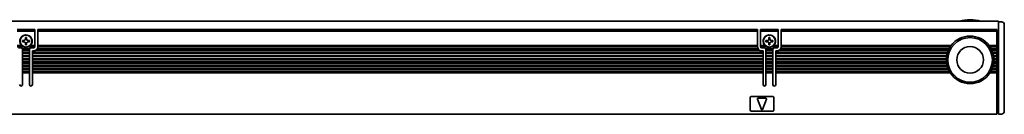
# Model space of a CAD drawing. Extents: x 161 to 1028, y 354 to 487.
# Drawn here: x 697 to 1028, y 456 to 487 of the extents above; entities that cross this region are included whole.
import ezdxf

# ---------------------------------------------------------------- set-up
doc = ezdxf.new("R2010")
doc.units = 0

msp = doc.modelspace()

# ---------------------------------------------------------------- linework, layer by layer
at = {"color": 7, "lineweight": 35}
for p, q in [((321.806946, 486.849976), (1025.807007, 486.849976)), ((702.806946, 484.049988), (944.806946, 484.049988)), ((944.806946, 483.474243), (702.806946, 483.474243)), ((952.806946, 484.049988), (1025.307007, 484.049988)), ((1025.307007, 483.474243), (952.806946, 483.474243)), ((1025.807007, 483.242889), (1025.807007, 456.149994)), ((1027.807007, 483.035767), (1027.807007, 456.649994)), ((945.406921, 477.149994), (702.206909, 477.149994)), ((945.038086, 477.549988), (702.575806, 477.549988)), ((944.810303, 478.25), (702.803589, 478.25)), ((944.806946, 478.649994), (702.806946, 478.649994)), ((1009.019287, 477.149994), (952.20697, 477.149994)), ((1009.213989, 477.549988), (952.575806, 477.549988)), ((1009.62561, 478.25), (952.803589, 478.25)), ((1009.906921, 478.649994), (952.806946, 478.649994)), ((946.656921, 476.450012), (700.956909, 476.450012)), ((946.656921, 476.049988), (700.956909, 476.049988)), ((946.656921, 475.349976), (700.956909, 475.349976)), ((946.656921, 474.950012), (700.956909, 474.950012)), ((946.656921, 474.25), (700.956909, 474.25)), ((946.656921, 473.849976), (700.956909, 473.849976)), ((1008.741211, 476.450012), (950.95697, 476.450012)), ((1008.615417, 476.049988), (950.95697, 476.049988)), ((1008.448853, 475.349976), (950.95697, 475.349976)), ((1008.382935, 474.950012), (950.95697, 474.950012)), ((1008.316956, 474.25), (950.95697, 474.25)), ((1008.306946, 473.849976), (950.95697, 473.849976)), ((946.656921, 473.149994), (700.956909, 473.149994)), ((946.656921, 472.75), (700.956909, 472.75)), ((946.656921, 472.049988), (700.956909, 472.049988)), ((946.656921, 471.649994), (700.956909, 471.649994)), ((946.656921, 470.950012), (700.956909, 470.950012)), ((946.656921, 470.549988), (700.956909, 470.549988)), ((1008.337646, 473.149994), (950.95697, 473.149994)), ((1008.382935, 472.75), (950.95697, 472.75)), ((1008.512085, 472.049988), (950.95697, 472.049988)), ((1008.615417, 471.649994), (950.95697, 471.649994)), ((1008.851074, 470.950012), (950.95697, 470.950012)), ((1009.019287, 470.549988), (950.95697, 470.549988)), ((946.656921, 469.849976), (700.956909, 469.849976)), ((946.656921, 469.449982), (700.956909, 469.449982)), ((1009.378723, 469.849976), (950.95697, 469.849976)), ((1009.62561, 469.449982), (950.95697, 469.449982)), ((322.306946, 455.549988), (1025.307007, 455.549988))]:
    msp.add_line(p, q, dxfattribs=at)
at = {"color": 7, "lineweight": 35, "ltscale": 0.064221}
msp.add_line((1025.807007, 486.849976), (1025.807007, 484.281128), dxfattribs=at)
at = {"color": 7, "lineweight": 35, "ltscale": 0.15}
for p, q in [((695.806946, 484.049988), (701.806946, 484.049988)), ((701.806946, 483.474243), (695.806946, 483.474243)), ((945.806946, 484.049988), (951.806946, 484.049988)), ((951.806946, 483.474243), (945.806946, 483.474243))]:
    msp.add_line(p, q, dxfattribs=at)
at = {"color": 7, "lineweight": 35, "ltscale": 0.002197}
for p, q in [((701.806946, 484.049988), (701.806946, 483.962128)), ((702.806946, 483.962128), (702.806946, 484.049988)), ((944.806946, 484.049988), (944.806946, 483.962128)), ((945.806946, 483.962128), (945.806946, 484.049988)), ((951.806946, 484.049988), (951.806946, 483.962128)), ((952.806946, 483.962128), (952.806946, 484.049988)), ((1025.307007, 483.962128), (1025.307007, 484.049988))]:
    msp.add_line(p, q, dxfattribs=at)
at = {"color": 7, "lineweight": 35, "ltscale": 0.012197}
for p, q in [((701.806946, 483.962128), (701.806946, 483.474243)), ((702.806946, 483.962128), (702.806946, 483.474243)), ((944.806946, 483.962128), (944.806946, 483.474243)), ((945.806946, 483.962128), (945.806946, 483.474243)), ((951.806946, 483.962128), (951.806946, 483.474243)), ((952.806946, 483.962128), (952.806946, 483.474243)), ((1025.307007, 483.962128), (1025.307007, 483.474243))]:
    msp.add_line(p, q, dxfattribs=at)
at = {"color": 7, "lineweight": 35, "ltscale": 0.120606}
for p, q in [((701.806946, 478.649994), (701.806946, 483.474243)), ((702.806946, 478.649994), (702.806946, 483.474243)), ((944.806946, 478.649994), (944.806946, 483.474243)), ((945.806946, 478.649994), (945.806946, 483.474243)), ((951.806946, 478.649994), (951.806946, 483.474243)), ((952.806946, 478.649994), (952.806946, 483.474243)), ((1025.307007, 478.649994), (1025.307007, 483.474243))]:
    msp.add_line(p, q, dxfattribs=at)
at = {"color": 7, "lineweight": 35, "ltscale": 0.025}
for p, q in [((1026.807007, 486.649994), (1025.807007, 486.649994)), ((1025.307007, 473.849976), (1024.307007, 473.849976)), ((1026.807007, 455.649994), (1025.807007, 455.649994))]:
    msp.add_line(p, q, dxfattribs=at)
at = {"color": 7, "lineweight": 35, "ltscale": 0.017117}
msp.add_line((1025.807007, 484.281128), (1025.807007, 483.596436), dxfattribs=at)
at = {"color": 7, "lineweight": 35, "ltscale": 0.008839}
msp.add_line((1025.807007, 483.596436), (1025.807007, 483.242889), dxfattribs=at)
at = {"color": 7, "lineweight": 35, "ltscale": 0.033602}
msp.add_line((1027.807007, 485.649994), (1027.807007, 484.305908), dxfattribs=at)
at = {"color": 7, "lineweight": 35, "ltscale": 0.014363}
msp.add_line((1027.807007, 484.305908), (1027.807007, 483.731384), dxfattribs=at)
at = {"color": 7, "lineweight": 35, "ltscale": 0.01739}
msp.add_line((1027.807007, 483.731384), (1027.807007, 483.035767), dxfattribs=at)
at = {"color": 7, "lineweight": 35, "ltscale": 0.0125}
for p, q in [((698.106934, 480.349976), (697.606934, 480.349976)), ((698.606934, 481.349976), (698.606934, 480.849976)), ((699.006958, 480.849976), (699.006958, 481.349976)), ((700.006958, 480.349976), (699.506958, 480.349976)), ((948.106934, 480.349976), (947.606934, 480.349976)), ((948.606934, 481.349976), (948.606934, 480.849976)), ((949.006958, 480.849976), (949.006958, 481.349976)), ((950.006958, 480.349976), (949.506958, 480.349976)), ((697.606934, 479.950012), (698.106934, 479.950012)), ((698.606934, 479.450012), (698.606934, 478.950012)), ((699.006958, 478.950012), (699.006958, 479.450012)), ((699.506958, 479.950012), (700.006958, 479.950012)), ((947.606934, 479.950012), (948.106934, 479.950012)), ((948.606934, 479.450012), (948.606934, 478.950012)), ((949.006958, 478.950012), (949.006958, 479.450012)), ((949.506958, 479.950012), (950.006958, 479.950012)), ((1025.307007, 464.149994), (1025.807007, 464.149994)), ((1025.807007, 461.849976), (1025.307007, 461.849976)), ((1025.807007, 457.349976), (1025.307007, 457.349976)), ((1025.307007, 455.849976), (1025.807007, 455.849976)), ((1025.807007, 456.149994), (1025.807007, 455.649994))]:
    msp.add_line(p, q, dxfattribs=at)
at = {"color": 7, "lineweight": 35, "ltscale": 0.009999}
for p, q in [((697.606934, 480.349976), (697.606934, 479.950012)), ((700.006958, 479.950012), (700.006958, 480.349976)), ((947.606934, 480.349976), (947.606934, 479.950012)), ((950.006958, 479.950012), (950.006958, 480.349976)), ((700.956909, 476.450012), (700.956909, 476.849976)), ((946.656921, 476.849976), (946.656921, 476.450012)), ((950.95697, 476.450012), (950.95697, 476.849976))]:
    msp.add_line(p, q, dxfattribs=at)
at = {"color": 7, "lineweight": 35, "ltscale": 0.010001}
for p, q in [((699.006958, 481.349976), (698.606934, 481.349976)), ((949.006958, 481.349976), (948.606934, 481.349976)), ((698.606934, 478.950012), (699.006958, 478.950012)), ((948.606934, 478.950012), (949.006958, 478.950012))]:
    msp.add_line(p, q, dxfattribs=at)
at = {"color": 7, "lineweight": 35, "ltscale": 0.038257}
msp.add_line((697.337219, 478.649994), (695.806946, 478.649994), dxfattribs=at)
at = {"color": 7, "lineweight": 35, "ltscale": 0.052386}
for p, q in [((697.912476, 478.25), (695.817017, 478.25)), ((701.796814, 478.25), (699.701355, 478.25)), ((947.912537, 478.25), (945.817078, 478.25)), ((951.796814, 478.25), (949.701355, 478.25))]:
    msp.add_line(p, q, dxfattribs=at)
at = {"color": 7, "lineweight": 35, "ltscale": 0.021249}
for p, q in [((696.306946, 477.849976), (697.156921, 477.849976)), ((946.306946, 477.849976), (947.156921, 477.849976)), ((950.45697, 477.849976), (951.306946, 477.849976))]:
    msp.add_line(p, q, dxfattribs=at)
at = {"color": 7, "lineweight": 35, "ltscale": 0.059587}
msp.add_line((699.998657, 477.549988), (697.615173, 477.549988), dxfattribs=at)
at = {"color": 7, "lineweight": 35, "ltscale": 0.001767}
for p, q in [((697.656921, 477.349976), (697.656921, 477.279297)), ((699.956909, 477.279297), (699.956909, 477.349976)), ((947.656921, 477.349976), (947.656921, 477.279297)), ((949.95697, 477.279297), (949.95697, 477.349976))]:
    msp.add_line(p, q, dxfattribs=at)
at = {"color": 7, "lineweight": 35, "ltscale": 0.003233}
for p, q in [((697.656921, 477.279297), (697.656921, 477.149994)), ((699.956909, 477.279297), (699.956909, 477.149994)), ((701.806946, 478.520691), (701.806946, 478.649994)), ((702.806946, 478.520691), (702.806946, 478.649994)), ((944.806946, 478.520691), (944.806946, 478.649994)), ((945.806946, 478.520691), (945.806946, 478.649994)), ((947.656921, 477.279297), (947.656921, 477.149994)), ((949.95697, 477.279297), (949.95697, 477.149994)), ((951.806946, 478.520691), (951.806946, 478.649994)), ((952.806946, 478.520691), (952.806946, 478.649994)), ((1025.307007, 478.649994), (1025.307007, 478.520691)), ((1025.307007, 477.279297), (1025.307007, 477.149994)), ((697.656921, 476.320679), (697.656921, 476.450012)), ((697.656921, 474.120697), (697.656921, 474.25)), ((697.656921, 473.979279), (697.656921, 473.849976)), ((699.956909, 476.320679), (699.956909, 476.450012)), ((699.956909, 474.120697), (699.956909, 474.25)), ((699.956909, 473.979279), (699.956909, 473.849976)), ((700.956909, 476.320679), (700.956909, 476.450012)), ((700.956909, 474.120697), (700.956909, 474.25)), ((700.956909, 473.979279), (700.956909, 473.849976)), ((946.656921, 476.320679), (946.656921, 476.450012)), ((946.656921, 474.120697), (946.656921, 474.25)), ((946.656921, 473.979279), (946.656921, 473.849976)), ((947.656921, 476.320679), (947.656921, 476.450012)), ((947.656921, 474.120697), (947.656921, 474.25)), ((947.656921, 473.979279), (947.656921, 473.849976)), ((949.95697, 476.320679), (949.95697, 476.450012)), ((949.95697, 474.120697), (949.95697, 474.25)), ((949.95697, 473.979279), (949.95697, 473.849976)), ((950.95697, 476.320679), (950.95697, 476.450012)), ((950.95697, 474.120697), (950.95697, 474.25)), ((950.95697, 473.979279), (950.95697, 473.849976)), ((1008.307983, 473.979279), (1008.306946, 473.849976)), ((1024.305908, 473.979279), (1024.307007, 473.849976)), ((1025.307007, 476.450012), (1025.307007, 476.320679)), ((1025.307007, 474.25), (1025.307007, 474.120697)), ((1025.307007, 473.979279), (1025.307007, 473.849976)), ((697.656921, 473.020691), (697.656921, 473.149994)), ((697.656921, 471.779297), (697.656921, 471.649994)), ((697.656921, 470.820679), (697.656921, 470.950012)), ((699.956909, 473.020691), (699.956909, 473.149994)), ((699.956909, 471.779297), (699.956909, 471.649994)), ((699.956909, 470.820679), (699.956909, 470.950012)), ((700.956909, 473.020691), (700.956909, 473.149994)), ((700.956909, 471.779297), (700.956909, 471.649994)), ((700.956909, 470.820679), (700.956909, 470.950012)), ((946.656921, 473.020691), (946.656921, 473.149994)), ((946.656921, 471.779297), (946.656921, 471.649994)), ((946.656921, 470.820679), (946.656921, 470.950012)), ((947.656921, 473.020691), (947.656921, 473.149994)), ((947.656921, 471.779297), (947.656921, 471.649994)), ((947.656921, 470.820679), (947.656921, 470.950012)), ((949.95697, 473.020691), (949.95697, 473.149994)), ((949.95697, 471.779297), (949.95697, 471.649994)), ((949.95697, 470.820679), (949.95697, 470.950012)), ((950.95697, 473.020691), (950.95697, 473.149994)), ((950.95697, 471.779297), (950.95697, 471.649994)), ((950.95697, 470.820679), (950.95697, 470.950012)), ((1025.307007, 473.149994), (1025.307007, 473.020691)), ((1025.307007, 471.779297), (1025.307007, 471.649994)), ((1025.307007, 470.950012), (1025.307007, 470.820679)), ((697.656921, 469.579285), (697.656921, 469.449982)), ((699.956909, 469.579285), (699.956909, 469.449982)), ((700.956909, 469.579285), (700.956909, 469.449982)), ((946.656921, 469.579285), (946.656921, 469.449982)), ((947.656921, 469.579285), (947.656921, 469.449982)), ((949.95697, 469.579285), (949.95697, 469.449982)), ((950.95697, 469.579285), (950.95697, 469.449982)), ((1025.307007, 469.579285), (1025.307007, 469.449982))]:
    msp.add_line(p, q, dxfattribs=at)
at = {"color": 7, "lineweight": 35, "ltscale": 0.0175}
for p, q in [((697.656921, 476.450012), (697.656921, 477.149994)), ((699.956909, 477.149994), (699.956909, 476.450012)), ((947.656921, 476.450012), (947.656921, 477.149994)), ((949.95697, 477.149994), (949.95697, 476.450012)), ((1025.307007, 477.549988), (1025.307007, 478.25)), ((1025.307007, 476.450012), (1025.307007, 477.149994)), ((697.656921, 475.349976), (697.656921, 476.049988)), ((697.656921, 474.25), (697.656921, 474.950012)), ((697.656921, 473.149994), (697.656921, 473.849976)), ((699.956909, 476.049988), (699.956909, 475.349976)), ((699.956909, 474.950012), (699.956909, 474.25)), ((699.956909, 473.849976), (699.956909, 473.149994)), ((700.956909, 475.349976), (700.956909, 476.049988)), ((700.956909, 474.25), (700.956909, 474.950012)), ((700.956909, 473.149994), (700.956909, 473.849976)), ((946.656921, 476.049988), (946.656921, 475.349976)), ((946.656921, 474.950012), (946.656921, 474.25)), ((946.656921, 473.849976), (946.656921, 473.149994)), ((947.656921, 475.349976), (947.656921, 476.049988)), ((947.656921, 474.25), (947.656921, 474.950012)), ((947.656921, 473.149994), (947.656921, 473.849976)), ((949.95697, 476.049988), (949.95697, 475.349976)), ((949.95697, 474.950012), (949.95697, 474.25)), ((949.95697, 473.849976), (949.95697, 473.149994)), ((950.95697, 475.349976), (950.95697, 476.049988)), ((950.95697, 474.25), (950.95697, 474.950012)), ((950.95697, 473.149994), (950.95697, 473.849976)), ((1025.307007, 475.349976), (1025.307007, 476.049988)), ((1025.307007, 474.25), (1025.307007, 474.950012)), ((1025.307007, 473.149994), (1025.307007, 473.849976)), ((697.656921, 472.049988), (697.656921, 472.75)), ((697.656921, 470.950012), (697.656921, 471.649994)), ((697.656921, 469.849976), (697.656921, 470.549988)), ((699.956909, 472.75), (699.956909, 472.049988)), ((699.956909, 471.649994), (699.956909, 470.950012)), ((699.956909, 470.549988), (699.956909, 469.849976)), ((700.956909, 472.049988), (700.956909, 472.75)), ((700.956909, 470.950012), (700.956909, 471.649994)), ((700.956909, 469.849976), (700.956909, 470.549988)), ((946.656921, 472.75), (946.656921, 472.049988)), ((946.656921, 471.649994), (946.656921, 470.950012)), ((946.656921, 470.549988), (946.656921, 469.849976)), ((947.656921, 472.049988), (947.656921, 472.75)), ((947.656921, 470.950012), (947.656921, 471.649994)), ((947.656921, 469.849976), (947.656921, 470.549988)), ((949.95697, 472.75), (949.95697, 472.049988)), ((949.95697, 471.649994), (949.95697, 470.950012)), ((949.95697, 470.549988), (949.95697, 469.849976)), ((950.95697, 472.049988), (950.95697, 472.75)), ((950.95697, 470.950012), (950.95697, 471.649994)), ((950.95697, 469.849976), (950.95697, 470.549988)), ((1025.307007, 472.049988), (1025.307007, 472.75)), ((1025.307007, 470.950012), (1025.307007, 471.649994)), ((1025.307007, 469.849976), (1025.307007, 470.549988))]:
    msp.add_line(p, q, dxfattribs=at)
at = {"color": 7, "lineweight": 35, "ltscale": 0.0575}
for p, q in [((699.956909, 477.149994), (697.656921, 477.149994)), ((699.956909, 476.450012), (697.656921, 476.450012)), ((699.956909, 476.049988), (697.656921, 476.049988)), ((699.956909, 475.349976), (697.656921, 475.349976)), ((699.956909, 474.950012), (697.656921, 474.950012)), ((699.956909, 474.25), (697.656921, 474.25)), ((699.956909, 473.849976), (697.656921, 473.849976)), ((699.956909, 473.149994), (697.656921, 473.149994)), ((699.956909, 472.75), (697.656921, 472.75)), ((699.956909, 472.049988), (697.656921, 472.049988)), ((699.956909, 471.649994), (697.656921, 471.649994)), ((699.956909, 470.950012), (697.656921, 470.950012)), ((699.956909, 470.549988), (697.656921, 470.549988)), ((699.956909, 469.849976), (697.656921, 469.849976)), ((699.956909, 469.449982), (697.656921, 469.449982))]:
    msp.add_line(p, q, dxfattribs=at)
at = {"color": 7, "lineweight": 35, "ltscale": 0.003151}
for p, q in [((699.701355, 478.25), (699.813721, 478.307068)), ((949.701355, 478.25), (949.813721, 478.307068))]:
    msp.add_line(p, q, dxfattribs=at)
at = {"color": 7, "lineweight": 35, "ltscale": 0.038258}
for p, q in [((701.806946, 478.649994), (700.276611, 478.649994)), ((947.33728, 478.649994), (945.806946, 478.649994)), ((951.806946, 478.649994), (950.276611, 478.649994))]:
    msp.add_line(p, q, dxfattribs=at)
at = {"color": 7, "lineweight": 35, "ltscale": 0.021251}
msp.add_line((700.456909, 477.849976), (701.306946, 477.849976), dxfattribs=at)
at = {"color": 7, "lineweight": 35, "ltscale": 0.008751}
msp.add_line((701.306946, 476.849976), (700.956909, 476.849976), dxfattribs=at)
at = {"color": 7, "lineweight": 35, "ltscale": 0.003535}
for p, q in [((701.806946, 478.520691), (701.806946, 478.379272)), ((702.806946, 478.379272), (702.806946, 478.520691)), ((944.806946, 478.520691), (944.806946, 478.379272)), ((945.806946, 478.379272), (945.806946, 478.520691)), ((951.806946, 478.520691), (951.806946, 478.379272)), ((952.806946, 478.379272), (952.806946, 478.520691)), ((1025.307007, 478.379272), (1025.307007, 478.520691)), ((1025.307007, 477.279297), (1025.307007, 477.420715)), ((697.656921, 476.320679), (697.656921, 476.17926)), ((697.656921, 475.220703), (697.656921, 475.079285)), ((697.656921, 474.120697), (697.656921, 473.979279)), ((699.956909, 476.17926), (699.956909, 476.320679)), ((699.956909, 475.079285), (699.956909, 475.220703)), ((699.956909, 473.979279), (699.956909, 474.120697)), ((700.956909, 476.320679), (700.956909, 476.17926)), ((700.956909, 475.220703), (700.956909, 475.079285)), ((700.956909, 474.120697), (700.956909, 473.979279)), ((946.656921, 476.17926), (946.656921, 476.320679)), ((946.656921, 475.079285), (946.656921, 475.220703)), ((946.656921, 473.979279), (946.656921, 474.120697)), ((947.656921, 476.320679), (947.656921, 476.17926)), ((947.656921, 475.220703), (947.656921, 475.079285)), ((947.656921, 474.120697), (947.656921, 473.979279)), ((949.95697, 476.17926), (949.95697, 476.320679)), ((949.95697, 475.079285), (949.95697, 475.220703)), ((949.95697, 473.979279), (949.95697, 474.120697)), ((950.95697, 476.320679), (950.95697, 476.17926)), ((950.95697, 475.220703), (950.95697, 475.079285)), ((950.95697, 474.120697), (950.95697, 473.979279)), ((1025.307007, 476.17926), (1025.307007, 476.320679)), ((1025.307007, 475.079285), (1025.307007, 475.220703)), ((1025.307007, 473.979279), (1025.307007, 474.120697)), ((697.656921, 473.020691), (697.656921, 472.879272)), ((697.656921, 471.920715), (697.656921, 471.779297)), ((697.656921, 470.820679), (697.656921, 470.67926)), ((699.956909, 472.879272), (699.956909, 473.020691)), ((699.956909, 471.779297), (699.956909, 471.920715)), ((699.956909, 470.67926), (699.956909, 470.820679)), ((700.956909, 473.020691), (700.956909, 472.879272)), ((700.956909, 471.920715), (700.956909, 471.779297)), ((700.956909, 470.820679), (700.956909, 470.67926)), ((946.656921, 472.879272), (946.656921, 473.020691)), ((946.656921, 471.779297), (946.656921, 471.920715)), ((946.656921, 470.67926), (946.656921, 470.820679)), ((947.656921, 473.020691), (947.656921, 472.879272)), ((947.656921, 471.920715), (947.656921, 471.779297)), ((947.656921, 470.820679), (947.656921, 470.67926)), ((949.95697, 472.879272), (949.95697, 473.020691)), ((949.95697, 471.779297), (949.95697, 471.920715)), ((949.95697, 470.67926), (949.95697, 470.820679)), ((950.95697, 473.020691), (950.95697, 472.879272)), ((950.95697, 471.920715), (950.95697, 471.779297)), ((950.95697, 470.820679), (950.95697, 470.67926)), ((1025.307007, 472.879272), (1025.307007, 473.020691)), ((1025.307007, 471.779297), (1025.307007, 471.920715)), ((1025.307007, 470.67926), (1025.307007, 470.820679)), ((697.656921, 469.720703), (697.656921, 469.579285)), ((699.956909, 469.579285), (699.956909, 469.720703)), ((700.956909, 469.720703), (700.956909, 469.579285)), ((946.656921, 469.579285), (946.656921, 469.720703)), ((947.656921, 469.720703), (947.656921, 469.579285)), ((949.95697, 469.579285), (949.95697, 469.720703)), ((950.95697, 469.720703), (950.95697, 469.579285)), ((1025.307007, 469.579285), (1025.307007, 469.720703))]:
    msp.add_line(p, q, dxfattribs=at)
at = {"color": 7, "lineweight": 35, "ltscale": 0.000732}
for p, q in [((701.806946, 478.379272), (701.806946, 478.349976)), ((702.806946, 478.379272), (702.806946, 478.349976)), ((944.806946, 478.379272), (944.806946, 478.349976)), ((945.806946, 478.379272), (945.806946, 478.349976)), ((951.806946, 478.379272), (951.806946, 478.349976)), ((952.806946, 478.379272), (952.806946, 478.349976))]:
    msp.add_line(p, q, dxfattribs=at)
at = {"color": 7, "lineweight": 35, "ltscale": 0.002501}
for p, q in [((702.803589, 478.25), (702.806946, 478.349976)), ((944.810303, 478.25), (944.806946, 478.349976)), ((952.803589, 478.25), (952.806946, 478.349976))]:
    msp.add_line(p, q, dxfattribs=at)
at = {"color": 7, "lineweight": 35, "ltscale": 0.008749}
for p, q in [((946.656921, 476.849976), (946.306946, 476.849976)), ((951.306946, 476.849976), (950.95697, 476.849976))]:
    msp.add_line(p, q, dxfattribs=at)
at = {"color": 7, "lineweight": 35, "ltscale": 0.059589}
msp.add_line((949.998718, 477.549988), (947.615173, 477.549988), dxfattribs=at)
at = {"color": 7, "lineweight": 35, "ltscale": 0.057501}
for p, q in [((949.95697, 477.149994), (947.656921, 477.149994)), ((949.95697, 476.450012), (947.656921, 476.450012)), ((949.95697, 476.049988), (947.656921, 476.049988)), ((949.95697, 475.349976), (947.656921, 475.349976)), ((949.95697, 474.950012), (947.656921, 474.950012)), ((949.95697, 474.25), (947.656921, 474.25)), ((949.95697, 473.849976), (947.656921, 473.849976)), ((949.95697, 473.149994), (947.656921, 473.149994)), ((949.95697, 472.75), (947.656921, 472.75)), ((949.95697, 472.049988), (947.656921, 472.049988)), ((949.95697, 471.649994), (947.656921, 471.649994)), ((949.95697, 470.950012), (947.656921, 470.950012)), ((949.95697, 470.549988), (947.656921, 470.549988)), ((949.95697, 469.849976), (947.656921, 469.849976)), ((949.95697, 469.449982), (947.656921, 469.449982))]:
    msp.add_line(p, q, dxfattribs=at)
at = {"color": 7, "lineweight": 35, "ltscale": 0.003563}
for p, q in [((1009.079224, 477.279297), (1009.019287, 477.149994)), ((1023.534668, 477.279297), (1023.594604, 477.149994))]:
    msp.add_line(p, q, dxfattribs=at)
at = {"color": 7, "lineweight": 35, "ltscale": 0.003932}
for p, q in [((1009.14801, 477.420715), (1009.079224, 477.279297)), ((1023.465881, 477.420715), (1023.534668, 477.279297))]:
    msp.add_line(p, q, dxfattribs=at)
at = {"color": 7, "lineweight": 35, "ltscale": 0.003628}
for p, q in [((1009.213989, 477.549988), (1009.14801, 477.420715)), ((1023.399902, 477.549988), (1023.465881, 477.420715))]:
    msp.add_line(p, q, dxfattribs=at)
at = {"color": 7, "lineweight": 35, "ltscale": 0.003895}
for p, q in [((1009.712585, 478.379272), (1009.62561, 478.25)), ((1022.901306, 478.379272), (1022.988281, 478.25))]:
    msp.add_line(p, q, dxfattribs=at)
at = {"color": 7, "lineweight": 35, "ltscale": 0.004322}
for p, q in [((1009.812012, 478.520691), (1009.712585, 478.379272)), ((1022.80188, 478.520691), (1022.901306, 478.379272))]:
    msp.add_line(p, q, dxfattribs=at)
at = {"color": 7, "lineweight": 35, "ltscale": 0.00401}
for p, q in [((1009.906921, 478.649994), (1009.812012, 478.520691)), ((1022.70697, 478.649994), (1022.80188, 478.520691))]:
    msp.add_line(p, q, dxfattribs=at)
at = {"color": 7, "lineweight": 35, "ltscale": 0.065001}
msp.add_line((1025.307007, 478.649994), (1022.70697, 478.649994), dxfattribs=at)
at = {"color": 7, "lineweight": 35, "ltscale": 0.057968}
for p, q in [((1025.307007, 478.25), (1022.988281, 478.25)), ((1025.307007, 469.449982), (1022.988281, 469.449982))]:
    msp.add_line(p, q, dxfattribs=at)
at = {"color": 7, "lineweight": 35, "ltscale": 0.047678}
msp.add_line((1025.307007, 477.549988), (1023.399902, 477.549988), dxfattribs=at)
at = {"color": 7, "lineweight": 35, "ltscale": 0.04281}
for p, q in [((1025.307007, 477.149994), (1023.594604, 477.149994)), ((1025.307007, 470.549988), (1023.594604, 470.549988))]:
    msp.add_line(p, q, dxfattribs=at)
at = {"color": 7, "lineweight": 35, "ltscale": 0.003232}
for p, q in [((1025.307007, 478.379272), (1025.307007, 478.25)), ((1025.307007, 477.549988), (1025.307007, 477.420715)), ((697.656921, 476.17926), (697.656921, 476.049988)), ((697.656921, 475.220703), (697.656921, 475.349976)), ((697.656921, 475.079285), (697.656921, 474.950012)), ((699.956909, 476.17926), (699.956909, 476.049988)), ((699.956909, 475.220703), (699.956909, 475.349976)), ((699.956909, 475.079285), (699.956909, 474.950012)), ((700.956909, 476.17926), (700.956909, 476.049988)), ((700.956909, 475.220703), (700.956909, 475.349976)), ((700.956909, 475.079285), (700.956909, 474.950012)), ((946.656921, 476.17926), (946.656921, 476.049988)), ((946.656921, 475.220703), (946.656921, 475.349976)), ((946.656921, 475.079285), (946.656921, 474.950012)), ((947.656921, 476.17926), (947.656921, 476.049988)), ((947.656921, 475.220703), (947.656921, 475.349976)), ((947.656921, 475.079285), (947.656921, 474.950012)), ((949.95697, 476.17926), (949.95697, 476.049988)), ((949.95697, 475.220703), (949.95697, 475.349976)), ((949.95697, 475.079285), (949.95697, 474.950012)), ((950.95697, 476.17926), (950.95697, 476.049988)), ((950.95697, 475.220703), (950.95697, 475.349976)), ((950.95697, 475.079285), (950.95697, 474.950012)), ((1025.307007, 476.17926), (1025.307007, 476.049988)), ((1025.307007, 475.349976), (1025.307007, 475.220703)), ((1025.307007, 475.079285), (1025.307007, 474.950012)), ((697.656921, 472.879272), (697.656921, 472.75)), ((697.656921, 471.920715), (697.656921, 472.049988)), ((697.656921, 470.67926), (697.656921, 470.549988)), ((699.956909, 472.879272), (699.956909, 472.75)), ((699.956909, 471.920715), (699.956909, 472.049988)), ((699.956909, 470.67926), (699.956909, 470.549988)), ((700.956909, 472.879272), (700.956909, 472.75)), ((700.956909, 471.920715), (700.956909, 472.049988)), ((700.956909, 470.67926), (700.956909, 470.549988)), ((946.656921, 472.879272), (946.656921, 472.75)), ((946.656921, 471.920715), (946.656921, 472.049988)), ((946.656921, 470.67926), (946.656921, 470.549988)), ((947.656921, 472.879272), (947.656921, 472.75)), ((947.656921, 471.920715), (947.656921, 472.049988)), ((947.656921, 470.67926), (947.656921, 470.549988)), ((949.95697, 472.879272), (949.95697, 472.75)), ((949.95697, 471.920715), (949.95697, 472.049988)), ((949.95697, 470.67926), (949.95697, 470.549988)), ((950.95697, 472.879272), (950.95697, 472.75)), ((950.95697, 471.920715), (950.95697, 472.049988)), ((950.95697, 470.67926), (950.95697, 470.549988)), ((1025.307007, 472.879272), (1025.307007, 472.75)), ((1025.307007, 472.049988), (1025.307007, 471.920715)), ((1025.307007, 470.67926), (1025.307007, 470.549988)), ((697.656921, 469.720703), (697.656921, 469.849976)), ((699.956909, 469.720703), (699.956909, 469.849976)), ((700.956909, 469.720703), (700.956909, 469.849976)), ((946.656921, 469.720703), (946.656921, 469.849976)), ((947.656921, 469.720703), (947.656921, 469.849976)), ((949.95697, 469.720703), (949.95697, 469.849976)), ((950.95697, 469.720703), (950.95697, 469.849976)), ((1025.307007, 469.849976), (1025.307007, 469.720703))]:
    msp.add_line(p, q, dxfattribs=at)
at = {"color": 7, "lineweight": 35, "ltscale": 0.003537}
for p, q in [((1008.311523, 474.120697), (1008.307983, 473.979279)), ((1024.302368, 474.120697), (1024.305908, 473.979279))]:
    msp.add_line(p, q, dxfattribs=at)
at = {"color": 7, "lineweight": 35, "ltscale": 0.003235}
for p, q in [((1008.316956, 474.25), (1008.311523, 474.120697)), ((1024.296997, 474.25), (1024.302368, 474.120697))]:
    msp.add_line(p, q, dxfattribs=at)
at = {"color": 7, "lineweight": 35, "ltscale": 0.003267}
for p, q in [((1008.401978, 475.079285), (1008.382935, 474.950012)), ((1024.211914, 475.079285), (1024.230957, 474.950012))]:
    msp.add_line(p, q, dxfattribs=at)
at = {"color": 7, "lineweight": 35, "ltscale": 0.003583}
for p, q in [((1008.425232, 475.220703), (1008.401978, 475.079285)), ((1024.188721, 475.220703), (1024.211914, 475.079285))]:
    msp.add_line(p, q, dxfattribs=at)
at = {"color": 7, "lineweight": 35, "ltscale": 0.003285}
msp.add_line((1008.448853, 475.349976), (1008.425232, 475.220703), dxfattribs=at)
at = {"color": 7, "lineweight": 35, "ltscale": 0.00337}
for p, q in [((1008.653564, 476.17926), (1008.615417, 476.049988)), ((1023.960327, 476.17926), (1023.998474, 476.049988))]:
    msp.add_line(p, q, dxfattribs=at)
at = {"color": 7, "lineweight": 35, "ltscale": 0.003706}
for p, q in [((1008.698059, 476.320679), (1008.653564, 476.17926)), ((1023.915833, 476.320679), (1023.960327, 476.17926))]:
    msp.add_line(p, q, dxfattribs=at)
at = {"color": 7, "lineweight": 35, "ltscale": 0.003409}
for p, q in [((1008.741211, 476.450012), (1008.698059, 476.320679)), ((1023.872681, 476.450012), (1023.915833, 476.320679))]:
    msp.add_line(p, q, dxfattribs=at)
at = {"color": 7, "lineweight": 35, "ltscale": 0.035858}
msp.add_line((1025.307007, 476.450012), (1023.872681, 476.450012), dxfattribs=at)
at = {"color": 7, "lineweight": 35, "ltscale": 0.032713}
for p, q in [((1025.307007, 476.049988), (1023.998474, 476.049988)), ((1025.307007, 471.649994), (1023.998474, 471.649994))]:
    msp.add_line(p, q, dxfattribs=at)
at = {"color": 7, "lineweight": 35, "ltscale": 0.028549}
msp.add_line((1025.307007, 475.349976), (1024.165039, 475.349976), dxfattribs=at)
at = {"color": 7, "lineweight": 35, "ltscale": 0.003286}
msp.add_line((1024.165039, 475.349976), (1024.188721, 475.220703), dxfattribs=at)
at = {"color": 7, "lineweight": 35, "ltscale": 0.026901}
for p, q in [((1025.307007, 474.950012), (1024.230957, 474.950012)), ((1025.307007, 472.75), (1024.230957, 472.75))]:
    msp.add_line(p, q, dxfattribs=at)
at = {"color": 7, "lineweight": 35, "ltscale": 0.02525}
msp.add_line((1025.307007, 474.25), (1024.296997, 474.25), dxfattribs=at)
at = {"color": 7, "lineweight": 35, "ltscale": 0.003247}
for p, q in [((1008.350037, 473.020691), (1008.337646, 473.149994)), ((1024.263916, 473.020691), (1024.276245, 473.149994))]:
    msp.add_line(p, q, dxfattribs=at)
at = {"color": 7, "lineweight": 35, "ltscale": 0.003558}
for p, q in [((1008.366028, 472.879272), (1008.350037, 473.020691)), ((1024.247925, 472.879272), (1024.263916, 473.020691))]:
    msp.add_line(p, q, dxfattribs=at)
at = {"color": 7, "lineweight": 35, "ltscale": 0.003259}
msp.add_line((1008.382935, 472.75), (1008.366028, 472.879272), dxfattribs=at)
at = {"color": 7, "lineweight": 35, "ltscale": 0.003323}
for p, q in [((1008.543091, 471.920715), (1008.512085, 472.049988)), ((1024.070801, 471.920715), (1024.101807, 472.049988))]:
    msp.add_line(p, q, dxfattribs=at)
at = {"color": 7, "lineweight": 35, "ltscale": 0.003651}
for p, q in [((1008.57959, 471.779297), (1008.543091, 471.920715)), ((1024.034302, 471.779297), (1024.070801, 471.920715))]:
    msp.add_line(p, q, dxfattribs=at)
at = {"color": 7, "lineweight": 35, "ltscale": 0.003354}
for p, q in [((1008.615417, 471.649994), (1008.57959, 471.779297)), ((1023.998474, 471.649994), (1024.034302, 471.779297))]:
    msp.add_line(p, q, dxfattribs=at)
at = {"color": 7, "lineweight": 35, "ltscale": 0.003481}
for p, q in [((1008.902649, 470.820679), (1008.851074, 470.950012)), ((1023.711243, 470.820679), (1023.762817, 470.950012))]:
    msp.add_line(p, q, dxfattribs=at)
at = {"color": 7, "lineweight": 35, "ltscale": 0.003835}
for p, q in [((1008.962097, 470.67926), (1008.902649, 470.820679)), ((1023.651794, 470.67926), (1023.711243, 470.820679))]:
    msp.add_line(p, q, dxfattribs=at)
at = {"color": 7, "lineweight": 35, "ltscale": 0.003534}
for p, q in [((1009.019287, 470.549988), (1008.962097, 470.67926)), ((1023.594604, 470.549988), (1023.651794, 470.67926))]:
    msp.add_line(p, q, dxfattribs=at)
at = {"color": 7, "lineweight": 35, "ltscale": 0.038605}
msp.add_line((1025.307007, 470.950012), (1023.762817, 470.950012), dxfattribs=at)
at = {"color": 7, "lineweight": 35, "ltscale": 0.03013}
msp.add_line((1025.307007, 472.049988), (1024.101807, 472.049988), dxfattribs=at)
at = {"color": 7, "lineweight": 35, "ltscale": 0.00326}
msp.add_line((1024.230957, 472.75), (1024.247925, 472.879272), dxfattribs=at)
at = {"color": 7, "lineweight": 35, "ltscale": 0.025769}
msp.add_line((1025.307007, 473.149994), (1024.276245, 473.149994), dxfattribs=at)
at = {"color": 7, "lineweight": 35, "ltscale": 0.0975}
for p, q in [((697.656921, 465.549988), (697.656921, 469.449982)), ((699.956909, 469.449982), (699.956909, 465.549988)), ((700.956909, 465.549988), (700.956909, 469.449982)), ((946.656921, 469.449982), (946.656921, 465.549988)), ((947.656921, 465.549988), (947.656921, 469.449982)), ((949.95697, 469.449982), (949.95697, 465.549988)), ((950.95697, 465.549988), (950.95697, 469.449982))]:
    msp.add_line(p, q, dxfattribs=at)
at = {"color": 7, "lineweight": 35, "ltscale": 0.003753}
for p, q in [((1009.455017, 469.720703), (1009.378723, 469.849976)), ((1023.158875, 469.720703), (1023.235168, 469.849976))]:
    msp.add_line(p, q, dxfattribs=at)
at = {"color": 7, "lineweight": 35, "ltscale": 0.004154}
for p, q in [((1009.542236, 469.579285), (1009.455017, 469.720703)), ((1023.071655, 469.579285), (1023.158875, 469.720703))]:
    msp.add_line(p, q, dxfattribs=at)
at = {"color": 7, "lineweight": 35, "ltscale": 0.003846}
for p, q in [((1009.62561, 469.449982), (1009.542236, 469.579285)), ((1022.988281, 469.449982), (1023.071655, 469.579285))]:
    msp.add_line(p, q, dxfattribs=at)
at = {"color": 7, "lineweight": 35, "ltscale": 0.051796}
msp.add_line((1025.307007, 469.849976), (1023.235168, 469.849976), dxfattribs=at)
at = {"color": 7, "lineweight": 35, "ltscale": 0.3275}
msp.add_line((1025.307007, 456.349976), (1025.307007, 469.449982), dxfattribs=at)
at = {"color": 7, "lineweight": 35, "ltscale": 0.0725}
for p, q in [((1027.807007, 464.5), (1027.807007, 467.399994)), ((1027.807007, 460.299988), (1027.807007, 463.199982))]:
    msp.add_line(p, q, dxfattribs=at)
at = {"color": 7, "lineweight": 35, "ltscale": 0.1}
for p, q in [((942.306946, 461.049988), (942.306946, 457.049988)), ((950.306946, 457.049988), (950.306946, 461.049988))]:
    msp.add_line(p, q, dxfattribs=at)
at = {"color": 7, "lineweight": 35, "ltscale": 0.175}
for p, q in [((949.806946, 461.549988), (942.806946, 461.549988)), ((942.806946, 456.549988), (949.806946, 456.549988))]:
    msp.add_line(p, q, dxfattribs=at)
at = {"color": 7, "lineweight": 35, "ltscale": 0.093341}
for p, q in [((944.819458, 460.680359), (946.119446, 457.180359)), ((946.494446, 457.180359), (947.794434, 460.680359))]:
    msp.add_line(p, q, dxfattribs=at)
at = {"color": 7, "lineweight": 35, "ltscale": 0.064999}
msp.add_line((947.606934, 460.949982), (945.006958, 460.949982), dxfattribs=at)
at = {"color": 7, "lineweight": 35, "ltscale": 0.02}
msp.add_line((1025.307007, 455.549988), (1025.307007, 456.349976), dxfattribs=at)
at = {"color": 7, "lineweight": 35}
for centre, radius in [((698.806946, 480.149994), 2), ((948.806946, 480.149994), 2), ((1016.306946, 473.849976), 7.5), ((1016.306946, 473.849976), 4.5)]:
    msp.add_circle(centre, radius, dxfattribs=at)
for centre, radius, start, end in [((1016.306946, 474.549988), 12.8, 73.932611, 106.067387), ((1026.807007, 485.649994), 1, 0, 90.000003), ((698.806946, 480.149994), 2.1, 314.415304, 237.479124), ((698.106934, 480.849976), 0.5, 269.999997, 360), ((699.506958, 480.849976), 0.5, 180.000009, 269.999997), ((948.806946, 480.149994), 2.1, 314.415304, 237.479124), ((948.106934, 480.849976), 0.5, 269.999997, 360), ((949.506958, 480.849976), 0.5, 180.000009, 269.999997), ((1016.306946, 473.849976), 8, 36.869897, 143.130097), ((697.156921, 477.349976), 0.5, 8.130103, 90.000003), ((697.156921, 477.349976), 0.5, 0, 8.130103), ((698.806946, 480.149994), 2.1, 237.479124, 295.208757), ((698.106934, 479.450012), 0.5, 0, 90.000003), ((699.506958, 479.450012), 0.5, 90.000003, 180.000009), ((698.806946, 480.149994), 2.1, 298.647887, 314.415304), ((700.456909, 477.349976), 0.5, 171.869894, 180.000009), ((700.456909, 477.349976), 0.5, 90.000003, 171.869894), ((701.306946, 478.349976), 0.5, 269.999997, 360), ((701.306946, 478.349976), 1.5, 269.999997, 314.454478), ((701.306946, 478.349976), 1.5, 314.454478, 356.177454), ((946.306946, 478.349976), 1.5, 183.822551, 212.230947), ((946.306946, 478.349976), 1.5, 212.230947, 269.999997), ((946.306946, 478.349976), 0.5, 180.000009, 269.999997), ((947.156921, 477.349976), 0.5, 8.130103, 90.000003), ((947.156921, 477.349976), 0.5, 0, 8.130103), ((948.806946, 480.149994), 2.1, 237.479124, 295.208757), ((948.106934, 479.450012), 0.5, 0, 90.000003), ((949.506958, 479.450012), 0.5, 90.000003, 180.000009), ((948.806946, 480.149994), 2.1, 298.647887, 314.415304), ((950.45697, 477.349976), 0.5, 171.869894, 180.000009), ((950.45697, 477.349976), 0.5, 90.000003, 171.869894), ((951.306946, 478.349976), 0.5, 269.999997, 360), ((951.306946, 478.349976), 1.5, 269.999997, 314.454478), ((951.306946, 478.349976), 1.5, 314.454478, 356.177454), ((1016.306946, 473.849976), 8, 155.638018, 161.034427), ((1016.306946, 473.849976), 8, 146.632987, 152.451448), ((1016.306946, 473.849976), 8, 27.548547, 33.367014), ((1016.306946, 473.849976), 8, 18.965574, 24.361978), ((1016.306946, 473.849976), 8, 180.000009, 185.019802), ((1016.306946, 473.849976), 8, 172.096793, 177.134017), ((1016.306946, 473.849976), 8, 164.03799, 169.193075), ((1016.306946, 473.849976), 8, 10.806924, 15.962017), ((1016.306946, 473.849976), 8, 2.865984, 7.903208), ((1016.306946, 473.849976), 8, 354.980203, 360), ((1016.306946, 473.849976), 8, 187.903207, 193.002872), ((1016.306946, 473.849976), 8, 195.96201, 201.253809), ((1016.306946, 473.849976), 8, 204.361982, 210.000003), ((1016.306946, 473.849976), 8, 329.999989, 335.63801), ((1016.306946, 473.849976), 8, 338.746183, 344.037995), ((1016.306946, 473.849976), 8, 346.997132, 352.096798), ((1016.306946, 473.849976), 8, 213.367013, 326.632979), ((697.156921, 465.549988), 0.5, 180.000009, 360), ((700.456909, 465.549988), 0.5, 180.000009, 360), ((947.156921, 465.549988), 0.5, 180.000009, 360), ((950.45697, 465.549988), 0.5, 180.000009, 360), ((942.806946, 461.049988), 0.5, 90.000003, 180.000009), ((945.006958, 460.75), 0.2, 90.000003, 200.37643), ((947.606934, 460.75), 0.2, 339.623562, 90.000003), ((949.806946, 461.049988), 0.5, 0, 90.000003), ((942.806946, 457.049988), 0.5, 180.000009, 269.999997), ((946.306946, 457.25), 0.2, 200.37643, 339.623562), ((949.806946, 457.049988), 0.5, 269.999997, 360), ((1026.807007, 456.649994), 1, 269.999997, 360)]:
    msp.add_arc(centre, radius, start, end, dxfattribs=at)

doc.saveas('drawing.dxf')
